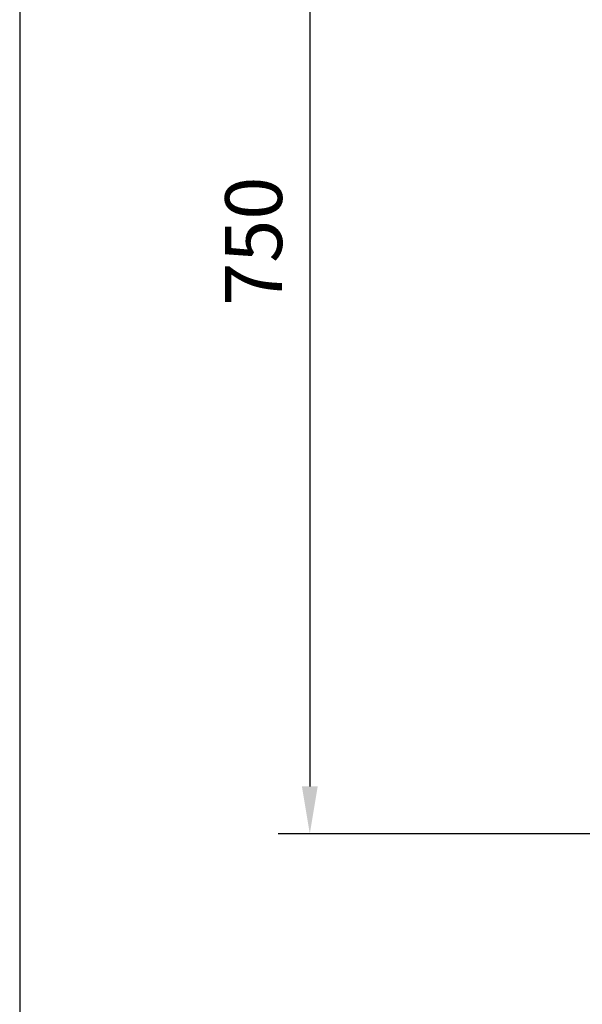
# Model space of a CAD drawing. Units: millimetres. Extents: x -7540 to -4630, y -1969 to 1636.
# Drawn here: x -7540 to -7184, y -878 to -255 of the extents above; entities that cross this region are included whole.
import ezdxf

# ---------------------------------------------------------------- set-up
doc = ezdxf.new("R2010")
doc.units = ezdxf.units.MM
doc.layers.add('Make2D$可见线$正切线', color=7, linetype='Continuous', true_color=0x000000)
doc.styles.add('ISO-25', font='arial.ttf')
doc.dimstyles.new('ISO-25', dxfattribs={"dimtxt": 2.5, "dimasz": 2.5, "dimexe": 1.25, "dimexo": 0.625, "dimtad": 1, "dimtxsty": 'Standard', "dimcen": 2.5, "dimadec": 0, "dimazin": 0, "dimtfac": 1, "dimtmove": 0, "dimatfit": 3, "dimfxl": 1, "dimarcsym": 0})

# ---------------------------------------------------------------- blocks, each defined once
blk = doc.blocks.new('*D56')
at = {"layer": 'Defpoints', "color": 0, "transparency": 16777216}
for p in [(-6706.04, -19.75), (-7356.82, -770.13), (-7043.58, -770.13)]:
    blk.add_point(p, dxfattribs=at)
at = {"layer": 'Make2D$可见线$正切线', "color": 0, "lineweight": -2, "transparency": 16777216}
for p, q in [((-6726.04, -19.75), (-7376.82, -19.75)), ((-7356.82, -49.75), (-7356.82, -740.13)), ((-7063.58, -770.13), (-7376.82, -770.13))]:
    blk.add_line(p, q, dxfattribs=at)
at = {"layer": 'Make2D$可见线$正切线', "color": 0, "transparency": 16777216}
for points in [[(-7361.82, -49.75), (-7351.82, -49.75), (-7356.82, -19.75)], [(-7361.82, -740.13), (-7351.82, -740.13), (-7356.82, -770.13)]]:
    blk.add_solid(points, dxfattribs=at)
at = {"layer": 'Make2D$可见线$正切线', "color": 0, "transparency": 16777216, "insert": (-7387.71, -394.94), "char_height": 36, "attachment_point": 5, "rotation": 90, "style": 'ISO-25'}
blk.add_mtext('750', dxfattribs=at)
blk = doc.blocks.new('1111')
blk.add_line((6507.34, -3036.56), (6507.34, -5851.45))

msp = doc.modelspace()

# ---------------------------------------------------------------- block references
at = {"xscale": 1.280688605780492, "yscale": 1.280688605780492, "zscale": 1.280688605780492}
msp.add_blockref('1111', (-15874.27, 5524.9), dxfattribs=at)

# ---------------------------------------------------------------- dimensions: what is measured, and where the dimension line sits
at = {"layer": 'Make2D$可见线$正切线', "color": 3, "true_color": 0x00ff00}
dim = msp.add_linear_dim(base=(-7356.82, -770.13), p1=(-6706.04, -19.75), p2=(-7043.58, -770.13), angle=90, dimstyle='ISO-25', override={"dimscale": 20, "dimtxt": 1.8, "dimasz": 1.5, "dimexe": 1, "dimexo": 1, "dimgap": 0.625, "dimtad": 1, "dimtih": 0, "dimtoh": 0, "dimdec": 0, "dimlfac": 1, "dimzin": 1, "dimtxsty": 'ISO-25', "dimsah": 0, "dimcen": 2.5, "dimtix": 0, "dimtmove": 0, "dimfxl": 20, "dimtzin": 1}, dxfattribs=at)
dim.commit()
dim.dimension.update_dxf_attribs({"geometry": '*D56', "text_midpoint": (-7387.71, -394.94)})

doc.saveas('drawing.dxf')
